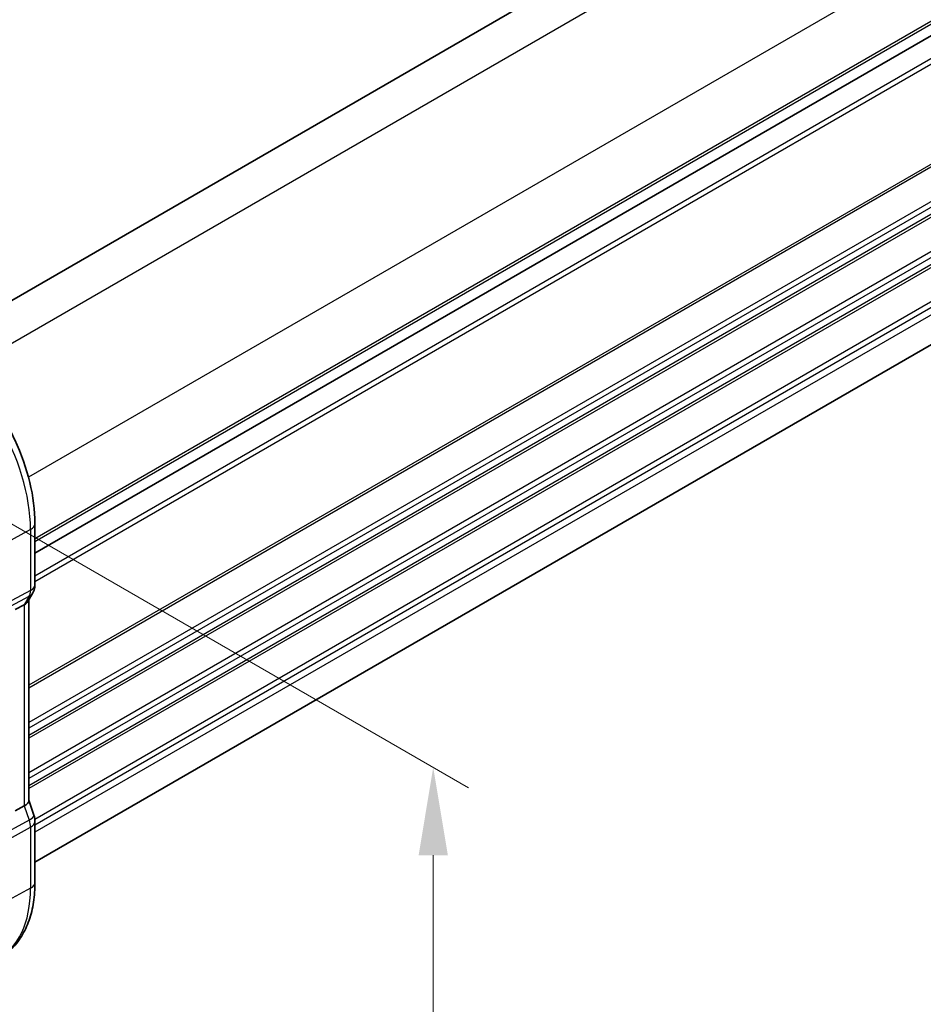
# Model space of a CAD drawing. Units: millimetres. Extents: x 29 to 4370, y 16 to 718.
# Drawn here: x 235 to 286, y 263 to 319 of the extents above; entities that cross this region are included whole.
import ezdxf

# ---------------------------------------------------------------- set-up
doc = ezdxf.new("R2010")
doc.units = ezdxf.units.MM
doc.header["$LTSCALE"] = 2
doc.layers.get('Defpoints').update_dxf_attribs({"lineweight": 25})
for name, color, linetype, lineweight in [('Dimension (ISO)', 7, 'Continuous', 18), ('Visible (ISO)', 7, 'Continuous', 35), ('Visible Narrow (ISO)', 7, 'Continuous', 25)]:
    doc.layers.add(name, color=color, linetype=linetype, lineweight=lineweight)
doc.styles.add('Note Text (TK)', font='MS PGothic.ttf')
doc.dimstyles.new('Default - Method 1b (TK)', dxfattribs={"dimscale": 2, "dimtxt": 2.5, "dimasz": 2.5, "dimexe": 1, "dimexo": 1.5, "dimgap": 1, "dimtad": 1, "dimtoh": 1, "dimrnd": 1e-08, "dimdsep": 46, "dimtxsty": 'Note Text (TK)', "dimcen": 0.09, "dimdle": 5, "dimclrd": 100, "dimclre": 100, "dimclrt": 7, "dimadec": 1, "dimazin": 1, "dimtfac": 1, "dimtmove": 0, "dimatfit": 3, "dimfxl": 0, "dimtolj": 1, "dimlwd": -1, "dimlwe": -1, "dimarcsym": 0})

# ---------------------------------------------------------------- blocks, each defined once
blk = doc.blocks.new('*D3')
at = {"layer": 'Defpoints', "color": 0, "transparency": 16777216}
for p in [(221.532, 297.918), (221.532, 260.359), (258.301, 239.13)]:
    blk.add_point(p, dxfattribs=at)
at = {"layer": 'Dimension (ISO)', "color": 100, "transparency": 16777216}
for p, q in [((224.532, 296.186), (260.301, 275.534)), ((258.301, 271.689), (258.301, 244.13)), ((224.532, 258.627), (260.301, 237.976))]:
    blk.add_line(p, q, dxfattribs=at)
for points in [[(257.468, 271.689), (259.135, 271.689), (258.301, 276.689)], [(257.468, 244.13), (259.135, 244.13), (258.301, 239.13)]]:
    blk.add_solid(points, dxfattribs=at)
at = {"layer": 'Dimension (ISO)', "color": 7, "transparency": 16777216, "insert": (254.261, 254.535), "char_height": 5, "attachment_point": 4, "rotation": 90, "style": 'Note Text (TK)'}
blk.add_mtext('\\A1;{\\Q30.000;\\W0.816;\\H0.816x;46}', dxfattribs=at)

msp = doc.modelspace()

# ---------------------------------------------------------------- linework, layer by layer
at = {"layer": 'Visible (ISO)'}
for p, q in [((344.7486, 367.0159), (229.9748, 300.7513)), ((350.3412, 355.0989), (235.6408, 288.8765)), ((350.3412, 355.0989), (235.6408, 288.8765)), ((350.3412, 337.527), (235.6408, 271.3046)), ((235.6408, 287.0847), (235.6408, 290.5607)), ((235.5187, 286.6203), (235.2346, 286.1282)), ((234.5084, 285.6644), (235.0328, 285.9419)), ((235.2872, 286.2194), (235.2872, 274.7925)), ((234.5084, 274.2126), (235.0328, 274.4998)), ((235.2872, 274.8181), (235.5818, 273.9678)), ((235.6408, 270.1483), (235.6408, 273.6244))]:
    msp.add_line(p, q, dxfattribs=at)
for centre, major_axis, ratio, start_param, end_param in [((234.4872, 286.4338), (0.7867, -0.2108), 0.6885003, 5.6453125, 6.1007534), ((234.4872, 274.6835), (0.7979, 0.1343), 0.4311662, 5.3904426, 6.2107474), ((234.8259, 273.7059), (0.7559, 0.2619), 0.2581989, 6.2831245, 6.2831842), ((234.8408, 273.6244), (0.8, 0), 0.5773503, 0, 0.0062278)]:
    msp.add_ellipse(centre, major_axis=major_axis, ratio=ratio, start_param=start_param, end_param=end_param, dxfattribs=at)
for points, knots in [([(235.6408, 290.5607), (235.6408, 291.3106), (235.5386, 292.1026), (235.1497, 293.7093), (234.8628, 294.5237), (234.132, 296.107), (233.6882, 296.8757), (232.6824, 298.3002), (232.1206, 298.9559), (230.9236, 300.0961), (230.2888, 300.5805), (229.6394, 300.9555)], [0, 0, 0, 0, 0.3141593, 0.3141593, 0.6283185, 0.6283185, 0.9424778, 0.9424778, 1.2566371, 1.2566371, 1.5707963, 1.5707963, 1.5707963, 1.5707963]), ([(235.6402, 287.0675), (235.6381, 286.969), (235.6207, 286.8698), (235.5694, 286.7228), (235.5455, 286.6703), (235.5169, 286.6208)], [0.002030033, 0.002030033, 0.002030033, 0.002030033, 0.03180225, 0.03180225, 0.049036149, 0.049036149, 0.049036149, 0.049036149]), ([(233.4712, 265.7583), (233.7566, 265.9072), (234.0204, 266.0963), (234.4903, 266.5416), (234.6964, 266.7976), (235.0464, 267.3604), (235.1905, 267.6671), (235.4185, 268.3194), (235.5025, 268.6649), (235.6137, 269.386), (235.6408, 269.7616), (235.6408, 270.1483)], [5.47309192, 5.47309192, 5.47309192, 5.47309192, 5.6351106, 5.6351106, 5.79712928, 5.79712928, 5.95914795, 5.95914795, 6.12116663, 6.12116663, 6.28318531, 6.28318531, 6.28318531, 6.28318531])]:
    msp.add_open_spline(points, degree=3, knots=knots, dxfattribs=at)
msp.add_open_spline([(235.5818, 273.9678), (235.6197, 273.8584), (235.6404, 273.7423), (235.6404, 273.6272)], degree=3, dxfattribs=at)
at = {"layer": 'Visible Narrow (ISO)'}
for p, q in [((346.7684, 365.7326), (231.735, 299.318)), ((350.3039, 359.6089), (235.2706, 293.1943)), ((350.3412, 355.9153), (235.6408, 289.693)), ((350.3412, 355.752), (235.6408, 289.5297)), ((350.3412, 353.7925), (235.6408, 287.5701)), ((350.3412, 353.4659), (235.6408, 287.2435)), ((350.3412, 347.7912), (235.2872, 281.3647)), ((350.3412, 347.6279), (235.2872, 281.2014)), ((350.3412, 345.6683), (235.2872, 279.2419)), ((350.3412, 345.3417), (235.2872, 278.9153)), ((350.3412, 344.9335), (235.2872, 278.507)), ((350.3412, 344.7702), (235.2872, 278.3437)), ((350.3412, 342.8106), (235.2872, 276.3841)), ((350.3412, 342.484), (235.2872, 276.0575)), ((350.3412, 342.0757), (235.2872, 275.6493)), ((350.3412, 341.9124), (235.2872, 275.486)), ((350.3412, 339.9528), (235.6353, 273.7273)), ((350.3412, 339.6262), (235.6408, 273.4039)), ((350.3412, 339.218), (235.6408, 272.9957)), ((235.3864, 290.2229), (231.998, 288.3987)), ((235.3864, 290.2229), (235.3864, 286.7469)), ((223.4515, 280.1487), (235.3118, 286.4251)), ((235.3864, 286.7469), (223.5261, 280.4706)), ((235.3118, 286.4251), (235.0328, 285.9419)), ((235.0328, 285.9419), (235.0328, 274.4998)), ((235.0328, 274.4998), (235.3118, 273.6946)), ((235.3118, 273.6946), (223.4515, 267.2)), ((223.5261, 266.792), (235.3864, 273.2866)), ((235.3864, 273.2866), (235.3864, 269.8105)), ((235.3864, 269.8105), (232.0779, 268.0293))]:
    msp.add_line(p, q, dxfattribs=at)
for centre, major_axis, ratio, start_param, end_param in [((229.2196, 293.7833), (4.3605, -7.5527), 0.5773503, 0.7853982, 2.3561945), ((234.8408, 290.5607), (0.8, 0), 0.5773503, 5.4628806, 6.2831853), ((234.8408, 287.0847), (0.8, 0), 0.5773503, 5.4628806, 6.2831853), ((234.6993, 287.1665), (0.4742, -0.8804), 0.5647932, 0.3387621, 0.8021221), ((234.8259, 287.0203), (0.6928, -0.4), 0.7745967, 5.8277444, 6.2823609), ((234.8259, 273.706), (0.7559, 0.2619), 0.2581989, 5.3180047, 6.2831256), ((234.6993, 273.706), (0.4842, -0.875), 0.5571959, 0.7958249, 1.2591849), ((234.8408, 273.6244), (0.8, 0), 0.5773503, 5.4628806, 6.2831853), ((234.8408, 270.1483), (0.8, 0), 0.5773503, 5.4628806, 6.2831853), ((229.2196, 273.3709), (4.3605, -7.5527), 0.5773503, 6.2584901, 7.0685835)]:
    msp.add_ellipse(centre, major_axis=major_axis, ratio=ratio, start_param=start_param, end_param=end_param, dxfattribs=at)

# ---------------------------------------------------------------- dimensions: what is measured, and where the dimension line sits
at = {"layer": 'Dimension (ISO)', "color": 100, "true_color": 0x00ff3f}
dim = msp.add_linear_dim(base=(258.3015, 239.1303), p1=(221.5319, 297.918), p2=(221.5319, 260.3592), angle=90, text='{\\Q30.000;\\W0.816;\\H0.816x;<>}', dimstyle='Default - Method 1b (TK)', override={"dimtoh": 0, "dimdec": 2, "dimlfac": 1.224745, "dimtp": 0, "dimtm": 0, "dimtdec": 2, "dimtofl": 0, "dimatfit": 1}, dxfattribs=at)
dim.commit()
dim.dimension.update_dxf_attribs({"geometry": '*D3', "text_midpoint": (258.3015, 257.9097), "dimtype": 160})

doc.saveas('drawing.dxf')
